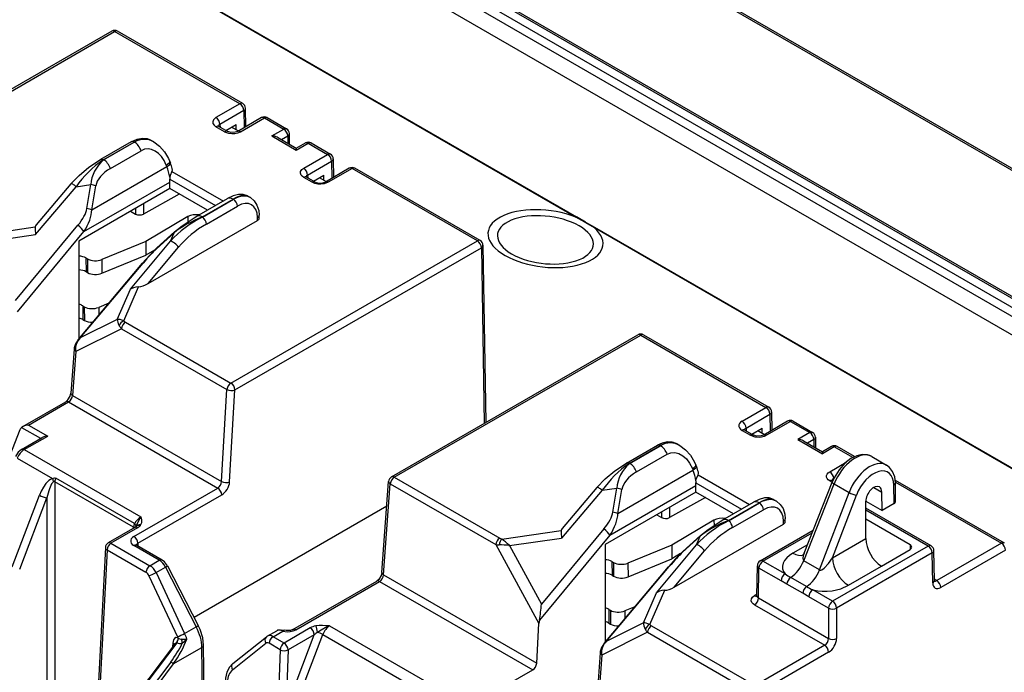
# Model space of a CAD drawing. Extents: x -2 to 569, y -3 to 409.
# Drawn here: x 286 to 330, y 255 to 284 of the extents above; entities that cross this region are included whole.
import ezdxf

# ---------------------------------------------------------------- set-up
doc = ezdxf.new("R2010")
doc.units = 0
doc.layers.get('0').update_dxf_attribs({"linetype": 'CONTINUOUS'})

# ---------------------------------------------------------------- blocks, each defined once
blk = doc.blocks.new('BLOCK339')
at = {"color": 7}
for p, q in [((180.007184, 262.198435), (326.874267, 177.404685)), ((180.2541, 262.221433), (327.121183, 177.427683)), ((183.165367, 248.214961), (299.106168, 181.276507)), ((183.847763, 248.608942), (299.788565, 181.670489)), ((184.097761, 248.633708), (300.03854, 181.695268)), ((182.811827, 247.606159), (298.752629, 180.667705)), ((298.752629, 179.016868), (182.787089, 245.969603)), ((167.733529, 242.797233), (229.687509, 207.028086)), ((167.782858, 242.82172), (229.736838, 207.052573)), ((188.512101, 223.523807), (166.651399, 210.902524)), ((166.901397, 210.877759), (188.762099, 223.499041)), ((199.875963, 217.082449), (188.762099, 223.499041)), ((200.125962, 217.107214), (189.012097, 223.523807)), ((199.875963, 217.082449), (197.754401, 215.857751)), ((200.400655, 215.0445), (200.375906, 216.681753)), ((200.229476, 216.473631), (198.107914, 215.248933)), ((201.799536, 215.85227), (199.678296, 214.627385)), ((199.928323, 214.602636), (202.049562, 215.827521)), ((200.229476, 216.473631), (200.252373, 214.958876)), ((202.049562, 215.827521), (203.765051, 214.837083)), ((202.299538, 215.852299), (204.015049, 214.861849)), ((198.514109, 214.602605), (197.754347, 215.041254)), ((198.764085, 214.627384), (198.004322, 215.066033)), ((198.107914, 215.248933), (198.111615, 215.004086)), ((198.614147, 214.713947), (199.534685, 215.245339)), ((199.14252, 215.018957), (199.749515, 214.668508)), ((199.541589, 214.788553), (199.534685, 215.245339)), ((202.704269, 214.224734), (203.765051, 214.837083)), ((202.704269, 214.224734), (204.87803, 212.969713)), ((203.204277, 214.105156), (204.87801, 213.138826)), ((203.554761, 213.902803), (204.118564, 214.228265)), ((204.118564, 214.228265), (204.12849, 213.571559)), ((204.279383, 213.484441), (204.264994, 214.436388)), ((190.242171, 213.714397), (187.494361, 212.12795)), ((187.744388, 212.103199), (190.492146, 213.689618)), ((187.787084, 212.109362), (190.508157, 213.680374)), ((190.492146, 213.689618), (190.508157, 213.680374)), ((191.987602, 213.840827), (192.248182, 213.690382)), ((204.87801, 213.138826), (205.688646, 213.606917)), ((204.87801, 213.138826), (204.87803, 212.969713)), ((204.87803, 212.969713), (205.93865, 213.582155)), ((205.93865, 213.582155), (207.654138, 212.591718)), ((206.188648, 213.606921), (207.904136, 212.616483)), ((188.398983, 211.348779), (191.120056, 212.919791)), ((205.532575, 211.367019), (207.654138, 212.591718)), ((186.737001, 207.674307), (193.397258, 211.519608)), ((187.744388, 212.103199), (187.787084, 212.109362)), ((193.397258, 211.519608), (193.34609, 211.648778)), ((193.663906, 211.961144), (193.715072, 211.831979)), ((205.886088, 210.758202), (208.007651, 211.9829)), ((208.007651, 211.9829), (208.030548, 210.468145)), ((208.154081, 212.191022), (208.178829, 210.553769)), ((193.849518, 211.081625), (198.409859, 208.44871)), ((206.292284, 210.111874), (205.532521, 210.550523)), ((206.542259, 210.136652), (205.782497, 210.575301)), ((205.886088, 210.758202), (205.889789, 210.513355)), ((206.392322, 210.223216), (207.312859, 210.754608)), ((206.920694, 210.528226), (207.52769, 210.177777)), ((207.319764, 210.297822), (207.312859, 210.754608)), ((209.57771, 211.361539), (207.456471, 210.136654)), ((209.827737, 211.33679), (207.706498, 210.111905)), ((220.941601, 204.920197), (209.827737, 211.33679)), ((221.1916, 204.944962), (210.077712, 211.361568)), ((181.747409, 205.478185), (185.347425, 209.725018)), ((184.878789, 209.966193), (181.801061, 206.335487)), ((185.347425, 209.725018), (186.651157, 209.913195)), ((186.032691, 205.73175), (193.65887, 210.134727)), ((186.299567, 207.782668), (186.651157, 209.913195)), ((186.737001, 207.674307), (187.08859, 209.804834)), ((193.648486, 210.384772), (197.705852, 208.042251)), ((193.65887, 209.551561), (193.65887, 210.134727)), ((193.65887, 209.551561), (185.599415, 204.898433)), ((194.498376, 209.066869), (191.316645, 207.292922)), ((196.989463, 207.628643), (193.65887, 209.551561)), ((200.542828, 208.901466), (200.803235, 208.75112)), ((191.309796, 208.195322), (191.316645, 207.292922)), ((196.061553, 207.092918), (198.782626, 208.663931)), ((196.550905, 207.018754), (199.298663, 208.605173)), ((196.561579, 207.043404), (199.282652, 208.614417)), ((196.904445, 206.409963), (199.652203, 207.996382)), ((199.282652, 208.614417), (199.298663, 208.605173)), ((190.184324, 207.54553), (190.61575, 207.296446)), ((190.611985, 207.792441), (190.61575, 207.296446)), ((195.264761, 207.065939), (191.517237, 204.864542)), ((195.264761, 207.065939), (195.268254, 206.605752)), ((196.550905, 207.018754), (196.561579, 207.043404)), ((201.585574, 206.933281), (201.581645, 207.192785)), ((230.490906, 206.560593), (229.687515, 207.028091)), ((230.525101, 206.578415), (229.736832, 207.052567)), ((179.959784, 199.617167), (185.500077, 206.297133)), ((191.72595, 201.118728), (201.439149, 206.726646)), ((201.439149, 206.726646), (201.435243, 206.984679)), ((230.490906, 206.560593), (231.297028, 206.098831)), ((230.525101, 206.578415), (231.346359, 206.123322)), ((176.444575, 205.39019), (181.701762, 206.148999)), ((177.111211, 204.809007), (181.747409, 205.478185)), ((180.134233, 198.619942), (186.032691, 205.73175)), ((192.47717, 204.216028), (194.053162, 205.639646)), ((192.504699, 204.290174), (194.080691, 205.713792)), ((193.727229, 204.886936), (194.053162, 205.639646)), ((231.297026, 206.09883), (293.251006, 170.329684)), ((231.346355, 206.123318), (293.300335, 170.354171)), ((185.599415, 204.898433), (185.599415, 196.231449)), ((191.517237, 204.864542), (187.629875, 203.259738)), ((190.160381, 200.620954), (193.727229, 204.886936)), ((191.517237, 204.864542), (191.526493, 203.645187)), ((199.080899, 192.298915), (220.941601, 204.920197)), ((221.441544, 204.519501), (221.67939, 188.784155)), ((187.639131, 202.040384), (191.526493, 203.645187)), ((192.307444, 204.103939), (191.526493, 203.645187)), ((191.72595, 201.118728), (194.4297, 204.352436)), ((199.434439, 191.690112), (221.295141, 204.311395)), ((221.295141, 204.311395), (221.531135, 188.698561)), ((185.514136, 196.13005), (191.229494, 202.926036)), ((185.704497, 196.300455), (191.296955, 202.950304)), ((186.214085, 203.39657), (186.22334, 202.177215)), ((186.214085, 203.39657), (186.349214, 203.318552)), ((186.349214, 203.318552), (186.35847, 202.099198)), ((187.629875, 203.259738), (187.639131, 202.040384)), ((186.22334, 202.177215), (186.35847, 202.099198)), ((189.001331, 197.944243), (190.160381, 200.620954)), ((189.57615, 197.808671), (190.890447, 200.84391)), ((188.251667, 199.385173), (187.351421, 199.013528)), ((185.93563, 199.150359), (185.944886, 197.931005)), ((185.93563, 199.150359), (186.07076, 199.072342)), ((186.07076, 199.072342), (186.080016, 197.852988)), ((187.351421, 199.013528), (187.356678, 198.320965)), ((189.001331, 197.944243), (185.704497, 196.300455)), ((185.944886, 197.931005), (186.080016, 197.852988)), ((189.723911, 197.701174), (199.080899, 192.298915)), ((189.371447, 197.121462), (185.315244, 195.099055)), ((189.371447, 197.121462), (198.728436, 191.719202)), ((213.320446, 183.958137), (235.181148, 196.57942)), ((213.570444, 183.933372), (235.431147, 196.554654)), ((235.431147, 196.554654), (246.545011, 190.138062)), ((235.681145, 196.57942), (246.794986, 190.16284)), ((185.169039, 195.306987), (184.883219, 191.39999)), ((185.315244, 195.099055), (185.029423, 191.192043)), ((198.254497, 183.556543), (198.728436, 191.719202)), ((198.9605, 183.527454), (199.434439, 191.690112)), ((180.624439, 188.448275), (184.421275, 190.640379)), ((181.124426, 188.567841), (184.671273, 190.615614)), ((184.671273, 190.615614), (197.90772, 182.973548)), ((185.029423, 191.192043), (198.254497, 183.556543)), ((244.423448, 188.913363), (246.545011, 190.138062)), ((247.044954, 189.737366), (247.069702, 188.100113)), ((244.776961, 188.304546), (246.898524, 189.529244)), ((248.468583, 188.907883), (246.347344, 187.682998)), ((248.71861, 188.883134), (246.59737, 187.658249)), ((246.898524, 189.529244), (246.92142, 188.014489)), ((248.71861, 188.883134), (250.434098, 187.892696)), ((248.968585, 188.907912), (250.684073, 187.917475)), ((180.364419, 188.132598), (176.853315, 179.248185)), ((180.512054, 188.363717), (182.193487, 187.392941)), ((181.124426, 188.567841), (182.822897, 187.587228)), ((244.423394, 188.096867), (245.183157, 187.658218)), ((244.673393, 188.121632), (245.433132, 187.682996)), ((244.776961, 188.304546), (244.780662, 188.059699)), ((245.283195, 187.76956), (246.203732, 188.300952)), ((245.811567, 188.07457), (246.418563, 187.724121)), ((246.210637, 187.844166), (246.203732, 188.300952)), ((250.434098, 187.892696), (249.373317, 187.280347)), ((180.490854, 186.409925), (182.32291, 187.467663)), ((180.740852, 186.385159), (182.822897, 187.587228)), ((249.373317, 187.280347), (251.547078, 186.025326)), ((249.873325, 187.160769), (251.547059, 186.194439)), ((250.787611, 187.283878), (250.223809, 186.958416)), ((250.787611, 187.283878), (250.797538, 186.627173)), ((250.934041, 187.492), (250.94843, 186.540054)), ((180.740852, 186.385159), (191.079325, 180.41624)), ((234.16341, 185.183564), (236.911218, 186.770009)), ((234.413435, 185.158812), (237.161193, 186.745231)), ((234.456132, 185.164974), (237.177205, 186.735987)), ((237.161193, 186.745231), (237.177205, 186.735987)), ((238.656651, 186.89644), (238.917111, 186.746061)), ((251.547058, 186.194439), (251.547078, 186.025326)), ((252.357671, 186.662517), (251.547059, 186.194439)), ((252.607697, 186.637768), (251.547078, 186.025326)), ((254.256774, 185.685673), (252.607697, 186.637768)), ((254.413917, 185.764049), (252.857673, 186.662547)), ((180.126937, 185.624248), (183.255861, 183.817763)), ((235.068031, 184.404392), (237.789103, 185.975404)), ((252.201623, 184.422632), (253.652603, 185.260228)), ((255.929551, 185.771761), (257.247871, 185.010629)), ((233.406048, 180.72992), (240.066305, 184.575221)), ((234.413435, 185.158812), (234.456132, 185.164974)), ((240.015137, 184.704391), (240.066305, 184.575221)), ((240.332954, 185.016756), (240.384119, 184.887592)), ((183.255861, 183.817763), (183.213248, 183.806833)), ((183.335344, 183.537629), (183.314037, 183.520906)), ((190.447561, 179.509084), (183.46218, 183.542096)), ((183.46218, 183.542096), (183.46218, 157.142684)), ((190.530098, 179.815364), (183.544717, 183.848375)), ((212.479624, 175.467198), (213.071776, 183.561591)), ((213.570444, 183.933372), (222.927433, 178.531112)), ((240.317534, 183.440385), (244.374899, 181.097864)), ((240.518566, 184.137238), (245.078907, 181.504323)), ((249.943942, 177.204088), (252.430527, 183.496083)), ((252.423402, 183.47806), (252.201569, 183.606136)), ((252.479422, 183.614819), (252.451567, 183.630901)), ((252.555136, 183.813814), (252.575012, 183.825288)), ((252.555136, 183.813814), (252.555591, 183.783721)), ((258.012679, 183.686302), (267.690949, 178.09855)), ((258.024966, 183.510106), (267.440951, 178.073785)), ((258.051322, 181.796458), (258.026294, 183.452306)), ((190.473617, 178.681466), (197.90772, 182.973548)), ((212.625828, 175.259251), (213.217981, 183.353659)), ((213.217981, 183.353659), (222.574969, 177.951399)), ((232.016473, 182.78063), (228.416457, 178.533798)), ((231.547836, 183.021806), (228.470108, 179.3911)), ((232.016473, 182.78063), (233.320205, 182.968808)), ((240.327917, 182.607174), (232.268462, 177.954046)), ((232.701738, 178.787363), (240.327917, 183.19034)), ((232.968615, 180.838281), (233.320205, 182.968808)), ((233.406048, 180.72992), (233.757638, 182.860447)), ((240.327917, 182.607174), (240.327917, 183.19034)), ((243.65851, 180.684255), (240.327917, 182.607174)), ((249.895637, 176.523569), (252.589346, 183.339663)), ((251.300567, 175.712432), (253.914056, 182.574842)), ((252.589346, 183.339663), (253.914056, 182.574842)), ((256.11238, 183.025782), (256.819433, 182.617565)), ((256.844224, 180.977447), (256.819433, 182.617565)), ((257.904897, 181.589827), (257.879891, 183.244195)), ((179.679474, 175.990614), (182.095374, 182.334202)), ((180.339201, 175.762712), (182.7551, 182.106301)), ((182.7551, 182.106301), (182.7551, 158.279502)), ((190.827157, 178.072664), (198.26126, 182.364746)), ((241.167424, 182.122482), (237.985693, 180.348535)), ((242.730601, 180.148531), (245.451674, 181.719543)), ((247.211819, 181.957111), (247.472282, 181.806733)), ((252.454119, 176.7812), (254.573782, 182.34694)), ((255.405273, 178.485049), (255.405273, 181.8011)), ((255.405318, 181.808199), (256.844224, 180.977447)), ((212.910787, 181.361146), (195.814321, 171.490497)), ((237.281032, 180.848053), (237.284797, 180.352059)), ((237.978843, 181.250935), (237.985693, 180.348535)), ((243.219953, 180.074366), (245.967711, 181.660785)), ((243.230627, 180.099017), (245.9517, 181.670029)), ((243.573493, 179.465575), (246.321251, 181.051994)), ((245.9517, 181.670029), (245.967711, 181.660785)), ((261.196449, 177.849342), (255.405268, 181.192882)), ((260.946451, 177.824577), (255.405269, 181.02378)), ((257.904897, 181.589827), (256.844224, 180.977447)), ((236.853371, 180.601143), (237.284797, 180.352059)), ((241.933808, 180.121551), (238.186285, 177.920154)), ((241.933808, 180.121551), (241.937301, 179.661364)), ((243.219953, 180.074366), (243.230627, 180.099017)), ((248.108196, 179.782258), (248.10429, 180.040291)), ((248.254622, 179.988893), (248.250693, 180.248398)), ((259.332995, 177.936062), (255.405269, 180.203736)), ((190.553333, 179.472258), (188.189425, 178.107455)), ((190.803309, 179.44748), (188.439425, 178.082691)), ((190.446068, 179.410328), (190.447561, 179.509084)), ((190.447561, 179.509084), (190.44951, 179.507957)), ((190.530098, 179.815364), (190.533985, 179.813064)), ((190.613867, 179.518065), (190.632334, 179.541282)), ((190.632334, 179.541282), (190.642465, 179.554878)), ((190.642465, 179.554878), (190.648475, 179.566348)), ((223.113622, 178.445803), (228.37081, 179.204612)), ((232.169124, 179.352746), (226.628831, 172.67278)), ((238.394998, 174.174341), (248.108196, 179.782258)), ((246.030846, 176.511481), (250.746091, 179.233828)), ((223.780259, 177.86462), (228.416457, 178.533798)), ((232.701738, 178.787363), (226.445116, 171.243714)), ((239.146218, 177.27164), (240.72221, 178.695258)), ((239.173747, 177.345787), (240.749739, 178.769405)), ((240.396277, 177.942548), (240.72221, 178.695258)), ((246.280845, 176.486715), (250.659506, 179.014737)), ((252.454119, 176.7812), (255.405273, 178.485049)), ((187.940095, 177.700303), (187.01096, 159.767688)), ((188.086357, 177.491964), (187.179564, 159.990555)), ((188.086357, 177.491964), (191.544598, 175.495348)), ((188.439425, 178.082691), (191.897667, 176.086074)), ((192.726238, 176.56445), (190.473617, 177.865001)), ((192.976236, 176.589215), (190.723615, 177.889766)), ((190.827157, 178.072664), (190.830857, 177.827849)), ((222.574969, 177.951399), (226.409885, 170.961839)), ((223.780259, 177.86462), (226.628831, 172.67278)), ((232.268462, 177.954046), (232.268462, 169.287062)), ((238.186285, 177.920154), (234.298923, 176.315351)), ((236.829428, 173.676566), (240.396277, 177.942548)), ((238.186285, 177.920154), (238.195541, 176.7008)), ((238.394998, 174.174341), (241.098747, 177.408049)), ((250.232358, 177.93389), (248.943106, 177.189541)), ((260.946451, 177.824577), (252.455026, 172.92205)), ((256.784004, 176.056169), (259.332995, 177.52783)), ((259.332995, 177.936062), (259.339112, 177.531393)), ((261.486612, 174.763147), (261.446394, 177.423881)), ((267.440951, 178.073785), (261.699866, 174.759168)), ((267.794491, 177.464983), (262.053406, 174.150366)), ((191.897667, 176.086074), (192.726238, 176.56445)), ((232.883132, 176.452182), (232.892388, 175.232828)), ((232.883132, 176.452182), (233.018262, 176.374165)), ((234.308178, 175.095997), (238.195541, 176.7008)), ((238.976492, 177.159552), (238.195541, 176.7008)), ((248.237539, 175.357017), (246.280845, 176.486715)), ((251.300567, 175.712432), (249.895637, 176.523569)), ((261.299991, 177.215775), (252.808566, 172.313248)), ((261.340209, 174.555036), (261.299991, 177.215775)), ((192.434214, 175.474812), (193.270562, 175.957678)), ((193.270562, 175.957678), (196.003804, 170.664308)), ((193.443226, 176.082534), (196.176467, 170.789166)), ((232.183183, 169.185662), (237.898542, 175.981649)), ((232.373545, 169.356068), (237.966003, 176.005917)), ((233.018262, 176.374165), (233.027518, 175.154811)), ((234.298923, 176.315351), (234.308178, 175.095997)), ((245.740639, 173.422348), (245.780902, 176.086038)), ((245.887087, 173.217174), (245.927305, 175.877913)), ((247.884, 174.748215), (245.927305, 175.877913)), ((253.868278, 174.345991), (256.807199, 176.042778)), ((191.809538, 175.187792), (194.344343, 169.779855)), ((192.434214, 175.474812), (194.969019, 170.066875)), ((204.583599, 170.41552), (212.017679, 174.707588)), ((212.625828, 175.259251), (226.204226, 167.41976)), ((232.892388, 175.232828), (233.027518, 175.154811)), ((248.409913, 174.447403), (247.884, 174.748215)), ((250.149871, 174.23382), (248.744941, 175.044957)), ((261.699866, 174.759168), (261.484795, 174.883339)), ((204.833575, 170.390741), (212.267677, 174.682822)), ((212.267677, 174.682822), (225.854606, 166.838406)), ((236.245198, 170.864284), (237.559495, 173.899522)), ((249.814843, 173.636266), (248.409913, 174.447403)), ((252.455026, 172.92205), (250.69426, 173.938629)), ((235.670378, 170.999856), (236.829428, 173.676566)), ((245.7425, 173.545477), (245.533547, 173.424838)), ((245.887087, 173.217174), (252.101486, 169.629289)), ((250.34072, 173.329827), (249.814843, 173.636266)), ((252.101486, 172.313248), (250.34072, 173.329827)), ((232.604678, 172.205972), (232.613934, 170.986618)), ((232.604678, 172.205972), (232.739807, 172.127955)), ((232.739807, 172.127955), (232.749063, 170.908601)), ((234.920714, 172.440786), (234.020468, 172.069141)), ((245.533547, 172.608372), (251.754063, 169.016956)), ((252.101486, 172.313248), (252.101486, 169.629289)), ((252.808566, 172.313248), (252.808566, 169.629289)), ((234.020468, 172.069141), (234.025725, 171.376577)), ((194.969019, 170.066875), (196.003804, 170.664308)), ((206.120205, 170.557986), (203.796401, 169.216337)), ((207.838226, 170.740483), (218.176762, 164.771527)), ((226.204226, 167.41976), (226.409885, 170.961839)), ((235.670378, 170.999856), (232.373545, 169.356068)), ((232.613934, 170.986618), (232.749063, 170.908601)), ((236.392958, 170.756787), (245.580249, 165.452502)), ((194.388817, 169.681632), (194.344343, 169.779855)), ((194.388817, 169.681631), (194.424104, 169.651307)), ((199.256436, 167.415414), (202.223772, 169.773337)), ((202.307707, 169.830464), (203.142558, 170.312466)), ((202.813097, 169.784048), (203.677504, 170.283113)), ((203.796401, 169.216337), (202.813097, 169.784048)), ((203.956575, 163.339684), (206.473745, 169.949184)), ((204.142247, 161.867025), (207.230482, 169.97601)), ((206.473745, 169.949184), (204.149941, 168.607535)), ((207.230482, 169.97601), (217.565933, 164.008834)), ((236.040495, 170.177075), (231.984291, 168.154668)), ((236.040495, 170.177075), (245.227785, 164.87279)), ((194.073333, 169.103019), (182.407185, 153.682238)), ((194.283316, 169.243384), (182.489661, 153.654058)), ((193.91458, 169.219989), (193.897825, 168.871026)), ((193.960522, 167.359465), (196.505269, 168.828676)), ((194.073333, 169.103019), (194.078687, 169.110994)), ((194.265182, 169.247205), (194.283316, 169.243384)), ((196.557321, 164.247154), (196.505269, 168.828676)), ((196.700474, 164.742557), (196.651687, 169.036694)), ((199.214428, 166.841476), (202.181754, 169.19939)), ((203.443332, 168.62561), (202.460028, 169.193321)), ((203.443332, 168.62561), (203.249967, 163.357759)), ((204.149941, 168.607535), (203.956575, 163.339684)), ((251.754063, 169.016956), (245.580249, 165.452502)), ((231.838087, 168.3626), (231.552267, 164.455602)), ((231.984291, 168.154668), (231.698471, 164.247656)), ((252.107603, 168.408153), (245.933789, 164.8437)), ((193.742078, 167.532886), (183.074232, 153.316556)), ((193.960522, 167.359465), (183.292676, 153.143135)), ((222.307759, 164.790633), (225.854606, 166.838406))]:
    blk.add_line(p, q, dxfattribs=at)
for points in [[(197.754395, 215.857758), (197.618286, 215.759872), (197.522003, 215.647324), (197.463608, 215.487259), (197.485306, 215.324142), (197.5849, 215.171631), (197.754349, 215.04126)], [(190.242172, 213.714401), (190.76709, 213.944305), (191.224106, 214.022141), (191.670303, 213.972733), (191.98761, 213.84082)], [(198.514114, 214.6026), (198.878586, 214.468445), (199.155853, 214.434738), (199.438354, 214.447281), (199.70253, 214.504791), (199.928329, 214.602631)], [(199.678299, 214.62738), (199.456955, 214.548676), (199.083176, 214.533081), (198.800858, 214.608185), (198.764084, 214.62738)], [(192.248184, 213.690384), (192.743668, 213.326172), (193.186279, 212.831589), (193.546494, 212.229263), (193.66391, 211.961151)], [(184.878784, 209.966187), (185.607452, 210.727509), (186.483582, 211.459793), (187.494354, 212.127945)], [(193.849518, 211.081619), (193.696762, 210.727936), (193.656464, 210.561127)], [(205.532516, 210.550522), (205.396408, 210.648407), (205.300156, 210.760956), (205.241776, 210.921036), (205.263504, 211.084137), (205.363113, 211.236649), (205.532578, 211.36702)], [(207.706497, 210.111908), (207.342041, 209.977737), (207.064774, 209.944016), (206.782272, 209.956543), (206.518097, 210.014038), (206.292282, 210.111877)], [(206.542252, 210.136658), (206.763641, 210.057938), (207.137436, 210.042358), (207.419724, 210.117462), (207.456467, 210.136658)], [(200.542831, 208.901459), (200.159119, 209.038834), (199.741394, 209.041122), (199.265228, 208.904861), (198.783157, 208.66423)], [(200.803238, 208.751114), (201.143448, 208.472946), (201.389374, 208.096725), (201.54277, 207.605927), (201.58165, 207.19278)], [(194.080688, 205.713791), (194.747482, 206.247498), (195.824295, 206.953476), (196.062088, 207.093231)], [(181.701767, 206.149002), (181.698395, 205.958206), (181.747406, 205.47818)], [(192.5047, 204.290176), (191.840897, 203.62326), (191.229492, 202.926041)], [(190.890442, 200.843903), (190.650513, 200.818802), (190.421585, 200.760422), (190.160385, 200.620956)], [(185.51413, 196.130051), (185.280258, 195.763474), (185.197388, 195.510376)], [(184.42128, 190.640381), (184.612411, 190.805649), (184.816345, 191.137772), (184.883224, 191.399994)], [(244.423447, 188.913361), (244.284851, 188.813232), (244.187927, 188.697922), (244.137329, 188.572464), (244.136185, 188.443634), (244.18454, 188.317886), (244.279999, 188.201447), (244.423401, 188.096863)], [(181.12442, 188.567841), (180.864609, 188.539276), (180.624435, 188.448273)], [(182.822891, 187.587234), (182.56311, 187.558701), (182.322906, 187.467667)], [(238.656647, 186.896439), (238.230179, 187.053452), (237.819351, 187.073349), (237.338547, 186.968262), (236.911224, 186.770004)], [(245.183151, 187.658218), (245.55632, 187.522263), (245.996765, 187.492401), (246.41626, 187.575455), (246.597366, 187.658249)], [(246.347351, 187.682999), (246.11557, 187.602188), (245.707886, 187.594666), (245.456711, 187.670258), (245.433136, 187.682999)], [(180.49086, 186.409927), (180.201553, 186.166702), (179.968124, 185.78067)], [(237.789108, 185.975403), (238.118103, 186.102966), (238.467468, 186.122803), (238.827209, 186.034149), (239.169662, 185.845337), (239.491089, 185.558868), (239.766037, 185.197144), (240.015137, 184.704391)], [(238.917114, 186.746063), (239.412827, 186.381699), (239.855423, 185.887085), (240.21553, 185.284897), (240.332947, 185.016754)], [(255.92955, 185.771759), (255.544632, 185.920288), (255.091049, 185.948578), (254.604599, 185.841156), (254.084274, 185.584991), (253.555161, 185.171692), (253.046432, 184.59877), (252.602432, 183.879562), (252.430527, 183.496078)], [(231.547836, 183.021805), (232.276489, 183.783127), (233.152618, 184.515396), (234.163406, 185.183563)], [(252.201569, 183.60614), (252.062988, 183.706268), (251.96608, 183.821579), (251.915497, 183.947052), (251.914368, 184.075867), (251.962753, 184.20163), (252.058212, 184.318069), (252.20163, 184.422638)], [(258.026306, 183.452301), (257.964478, 183.976486), (257.785065, 184.452408), (257.516541, 184.80722), (257.247864, 185.010635)], [(183.058868, 183.736557), (182.915848, 183.633286), (182.660141, 183.365417), (182.444977, 183.055511), (182.254913, 182.705261), (182.095367, 182.334198)], [(183.255859, 183.817764), (183.43071, 183.877304), (183.544724, 183.848373)], [(240.3255, 183.616745), (240.35965, 183.763611), (240.51857, 184.137238)], [(247.211823, 181.957108), (246.828125, 182.094467), (246.410431, 182.096741), (245.93428, 181.96048), (245.451675, 181.719543)], [(247.47229, 181.806732), (247.8125, 181.528564), (248.058426, 181.152344), (248.211823, 180.661545), (248.250687, 180.248398)], [(191.07933, 180.416245), (190.806564, 179.954269), (190.648468, 179.566345)], [(191.07933, 180.416245), (191.1436, 180.161072), (191.155884, 180.038834), (191.141144, 179.879852), (191.069946, 179.703781)], [(240.749741, 178.769409), (241.416534, 179.303116), (242.493347, 180.009094), (242.731125, 180.148834)], [(190.533981, 179.813065), (190.620178, 179.708923), (190.631897, 179.540695)], [(228.370804, 179.204605), (228.367447, 179.013809), (228.416458, 178.533798)], [(190.473618, 178.681473), (190.335037, 178.581345), (190.238129, 178.466034), (190.187546, 178.340576), (190.186417, 178.211761), (190.234772, 178.085999), (190.330231, 177.969574), (190.473618, 177.865005)], [(223.73587, 177.909851), (223.732742, 177.905594), (223.730316, 177.902878), (223.729462, 177.900085), (223.729965, 177.897568), (223.732452, 177.893982), (223.740311, 177.889069), (223.759644, 177.875488), (223.780258, 177.864624)], [(239.173752, 177.345779), (238.509949, 176.678864), (237.898544, 175.981644)], [(193.443222, 176.082535), (193.187881, 176.428192), (192.976242, 176.589218)], [(251.300568, 175.712433), (251.332169, 175.698837), (251.410141, 175.69838), (251.503708, 175.731384), (251.716827, 175.87735), (252.099472, 176.281189), (252.454117, 176.781204)], [(212.47963, 175.467194), (212.41275, 175.204987), (212.208817, 174.872849), (212.017685, 174.707581)], [(237.559494, 173.899521), (237.31955, 173.874405), (237.090637, 173.81604), (236.829422, 173.676559)], [(250.69426, 173.938629), (251.146164, 173.847809), (251.540131, 173.813156), (251.979065, 173.816422), (252.405151, 173.859238), (253.189468, 174.044525), (253.868271, 174.345993)], [(245.533554, 172.608368), (245.397461, 172.706238), (245.301208, 172.818756), (245.242798, 172.978836), (245.264511, 173.141953), (245.36409, 173.294464), (245.533554, 173.424835)], [(196.651688, 169.036697), (196.575897, 169.690399), (196.344131, 170.428314), (196.176468, 170.789169)], [(203.677505, 170.283112), (203.466492, 170.348236), (203.272247, 170.356064), (203.196472, 170.337463)], [(203.250351, 170.362442), (203.533844, 170.404022), (203.816818, 170.355057)], [(203.677505, 170.283112), (204.061081, 170.222885), (204.343597, 170.235413), (204.607758, 170.292908), (204.833572, 170.390747)], [(204.583603, 170.415512), (204.364746, 170.337326), (203.975403, 170.3228), (203.816818, 170.355057)], [(207.838226, 170.740479), (207.193634, 170.784592), (206.921402, 170.777069), (206.604202, 170.735062)], [(207.838226, 170.740479), (207.580582, 170.648071), (207.081924, 170.372772), (206.764252, 170.165085)], [(194.388809, 169.681625), (194.182617, 169.698898), (194.058624, 169.623108), (193.974487, 169.495804), (193.914581, 169.219986)], [(194.697159, 169.549637), (194.628296, 169.545959), (194.49791, 169.594742), (194.424103, 169.651306)], [(194.697159, 169.549637), (194.814758, 169.566605), (195.172562, 169.570297)], [(194.766907, 169.195877), (195.138062, 169.534958), (195.172562, 169.570297)], [(232.183182, 169.185669), (231.949295, 168.819077), (231.86644, 168.565979)], [(199.256439, 167.415421), (198.940369, 167.071991), (198.726654, 166.640533), (198.611038, 166.106598), (198.600006, 165.963593)]]:
    blk.add_lwpolyline(points, dxfattribs=at)
for centre, radius, start, end in [((188.762099, 223.090793), 0.5, 60.000242, 119.999758), ((199.875963, 216.6742), 0.5, 0.865512, 60.000242), ((202.049562, 215.419272), 0.5, 60.003275, 120.003535), ((198.119256, 215.282556), 0.244982, 224.202852, 242.039985), ((203.765051, 214.428835), 0.5, 0.865512, 60.000242), ((205.93865, 213.173907), 0.5, 60.000241, 120.000476), ((207.654138, 212.183469), 0.5, 0.865513, 60.000242), ((193.265767, 204.143637), 9.687813, 124.748217, 144.82124), ((189.426651, 209.928539), 4.277195, 8.505841, 21.836553), ((189.959306, 210.338405), 4.041799, 14.141305, 21.686475), ((209.827737, 210.928541), 0.5, 60.003274, 120.003535), ((194.395502, 210.438792), 0.749036, 170.600667, 184.136102), ((193.543416, 211.242169), 0.345515, 332.32394, 14.020687), ((205.897221, 210.791333), 0.244456, 224.15341, 242.029221), ((190.572227, 210.131472), 3.086658, 0.060419, 4.707132), ((182.092539, 206.05747), 0.402032, 136.354, 166.817515), ((220.941601, 204.511949), 0.5, 0.865498, 60.000242), ((189.821907, 197.169192), 0.685702, 111.022155, 161.733427), ((190.117179, 198.398731), 0.800666, 227.482132, 240.586539), ((190.240679, 197.993369), 1.231038, 209.675433, 225.088042), ((235.431147, 196.146406), 0.5, 60.000242, 119.999758), ((186.225251, 195.52657), 0.932725, 123.936947, 139.680793), ((186.767324, 195.187601), 1.602753, 168.382127, 175.728125), ((186.831141, 195.358702), 1.537993, 180.393489, 189.719458), ((246.545011, 189.729813), 0.5, 0.865512, 60.003275), ((248.71861, 188.474885), 0.5, 60.003274, 120.003535), ((181.00167, 187.889741), 0.681715, 135.929898, 159.138116), ((180.890407, 187.976871), 0.541184, 119.431804, 134.364152), ((244.788215, 188.337967), 0.244794, 224.244456, 242.042235), ((250.434098, 187.484448), 0.5, 0.865512, 60.003275), ((252.607697, 186.22952), 0.5, 60.003274, 120.003535), ((239.947155, 177.187181), 9.70502, 124.76747, 144.804975), ((236.095698, 182.984152), 4.277195, 8.505841, 21.836553), ((236.628353, 183.394018), 4.041799, 14.141308, 21.686473), ((240.212443, 184.297786), 0.345535, 332.324826, 14.019136), ((183.422167, 183.145198), 0.693951, 107.526149, 121.563149), ((183.668174, 183.126268), 0.530366, 131.904393, 144.397368), ((184.065617, 183.895754), 0.813446, 185.501395, 206.123262), ((183.401904, 183.446078), 0.113163, 57.880911, 126.018303), ((213.570444, 183.525124), 0.5, 119.999758, 175.817364), ((241.064549, 183.494405), 0.749036, 170.600667, 184.136102), ((237.241274, 183.187085), 3.086658, 0.060419, 4.707132), ((252.566302, 183.846986), 0.244508, 224.154679, 242.032866), ((191.151016, 179.475482), 0.702832, 151.316583, 177.349464), ((189.914869, 178.584739), 1.066811, 54.89714, 59.924597), ((190.440783, 179.685501), 0.240968, 297.825389, 315.95046), ((190.46933, 180.056596), 0.694333, 298.735984, 321.735657), ((190.550311, 180.021494), 0.609084, 319.610214, 328.557601), ((228.761587, 179.113082), 0.402032, 136.354, 166.817515), ((223.48765, 179.508781), 1.126834, 240.186711, 250.614663), ((188.439425, 177.674443), 0.5, 120.000069, 177.035318), ((190.838437, 178.106101), 0.244793, 224.244423, 242.042254), ((222.840761, 179.667007), 1.736206, 261.193417, 270.800348), ((222.817699, 171.022338), 6.909227, 81.992284, 89.60759), ((260.946451, 177.416329), 0.5, 0.865498, 60.000242), ((246.280845, 176.078467), 0.5, 119.999758, 179.132398), ((249.353831, 177.4184), 0.627361, 319.972014, 340.040364), ((253.867474, 183.945986), 10.269743, 236.75579, 240.079615), ((261.726858, 174.758123), 0.240175, 178.802118, 196.764137), ((255.887701, 184.164108), 11.468778, 239.980203, 243.07434), ((245.60563, 173.420411), 0.134879, 330.569246, 0.822335), ((211.183871, 173.91413), 15.494038, 350.074852, 355.40487), ((228.614558, 170.828932), 2.208707, 169.176086, 176.550155), ((203.483637, 169.716787), 0.686458, 109.865201, 119.795009), ((203.309339, 170.02333), 0.333791, 109.7635, 119.977549), ((203.363335, 170.048194), 0.333943, 109.774447, 119.978519), ((206.909013, 169.144484), 1.619136, 100.848085, 119.163819), ((236.490955, 170.224805), 0.685702, 111.022155, 161.733427), ((236.909726, 171.048982), 1.231038, 209.675433, 225.088042), ((236.786227, 171.454344), 0.800666, 227.482132, 240.586539), ((193.658468, 169.656716), 0.731563, 325.981999, 1.953867), ((193.603657, 169.708647), 0.823209, 325.606252, 356.002149), ((193.265945, 169.08179), 1.505561, 4.346906, 18.101951), ((190.577809, 167.976679), 4.863281, 19.128343, 25.454241), ((202.651331, 169.235377), 0.687173, 120.003585, 128.476917), ((207.402254, 169.003547), 1.32526, 118.778729, 134.476398), ((185.516798, 173.754653), 10.312934, 322.895408, 333.764345), ((194.58884, 169.864728), 0.692134, 243.816047, 284.908092), ((232.894298, 168.582183), 0.932725, 123.936947, 139.680793), ((233.436372, 168.243213), 1.602753, 168.382127, 175.728125), ((233.500189, 168.414315), 1.537993, 180.393489, 189.719458)]:
    blk.add_arc(centre, radius, start, end, dxfattribs=at)
for centre, major_axis, ratio, start_param, end_param in [((188.7621, 223.09079), (0.25, -0.433013), 0.57735, 2.35619449, 3.141585346), ((188.7621, 223.09079), (-0.25, -0.433013), 0.57735, 3.141599961, 3.926990817), ((199.875961, 216.674194), (0.25, 0.433013), 0.57735, 0.000007307, 0.785398163), ((199.875961, 216.674194), (0.249971, -0.433029), 0.577306, 0.794162552, 2.356232565), ((199.875961, 216.674194), (0.499943, 0.007557), 0.577306, 5.489022921, 6.283170633), ((197.754395, 215.449509), (0.249971, -0.433029), 0.577306, 0.794162548, 2.356232571), ((202.049561, 215.419266), (-0.250029, 0.432996), 0.577394, 5.497749063, 6.283177937), ((202.049561, 215.419266), (0.25, 0.433013), 0.57735, 0.000098999, 0.785398163), ((197.754349, 214.633011), (0.25, 0.433013), 0.57735, 0.000099003, 0.785398163), ((198.461533, 215.041245), (0.500097, -0.007555), 0.57713, 2.364876939, 2.997257114), ((203.765045, 214.428833), (0.25, 0.433013), 0.57735, 0.000007307, 0.785398163), ((190.476669, 211.249069), (-1.516285, -2.588651), 0.573123, 3.145194564, 3.930585418), ((198.514114, 214.194351), (0.25, 0.433013), 0.57735, 0.000098936, 0.785398169), ((199.928329, 214.194382), (-0.250029, 0.432996), 0.577394, 5.497749063, 6.283177937), ((202.704178, 213.816299), (0.707298, 0.000056), 0.577451, 0.785430044, 1.570625718), ((203.765045, 214.428833), (0.249971, -0.433029), 0.577306, 0.794162552, 2.356232565), ((203.765045, 214.428833), (0.499943, 0.007557), 0.577306, 5.489022921, 6.283170633), ((190.492142, 213.281372), (0.25, -0.433013), 0.57735, 2.35619449, 3.141493382), ((191.327194, 210.757858), (-0.132793, -3.167357), 0.716721, 2.783036146, 3.568481228), ((190.508163, 212.863876), (0.5, -0.866025), 0.57735, 1.310334865, 2.35619449), ((191.939087, 210.813965), (0.497452, -2.231762), 0.697519, 1.795156064, 3.357237186), ((205.938644, 213.173904), (-0.250029, 0.432996), 0.577394, 5.497749063, 6.283085445), ((205.938644, 213.173904), (0.25, 0.433013), 0.57735, 0.000007307, 0.785398163), ((207.654144, 212.183472), (0.25, 0.433013), 0.57735, 0.000007307, 0.785398163), ((207.654144, 212.183472), (0.249971, -0.433029), 0.577306, 0.794162552, 2.356232565), ((189.971191, 209.975113), (3.183847, 1.076018), 0.888775, 1.995827007, 2.798673612), ((187.744385, 211.694946), (0.25, -0.433013), 0.57735, 2.356194215, 3.141696758), ((187.787079, 211.292862), (0.5, -0.866025), 0.57735, 1.310335936, 2.356195316), ((192.734192, 211.592865), (-0.929713, -0.368284), 0.214623, 2.201214579, 3.141568373), ((192.785355, 211.463699), (-0.929713, -0.368284), 0.214623, 2.201214645, 3.141596723), ((207.654144, 212.183472), (-0.499943, -0.007557), 0.577306, 2.347430268, 3.141577979), ((209.827744, 210.928543), (-0.250029, 0.432996), 0.577394, 5.497749063, 6.283177937), ((209.827744, 210.928543), (0.25, 0.433013), 0.57735, 0.000098999, 0.785398163), ((190.582993, 210.030991), (3.493232, 0.622016), 0.563018, 2.142289288, 2.945142016), ((205.532516, 210.142273), (0.25, 0.433013), 0.57735, 0.000099073, 0.785398169), ((205.532578, 210.958771), (0.249971, -0.433029), 0.577306, 0.794162552, 2.356232565), ((206.239716, 210.550507), (0.500096, -0.007555), 0.577131, 2.36487575, 2.996924336), ((185.260193, 209.642883), (0.381403, -0.323313), 0.23821, 1.543934453, 3.14159838), ((186.476685, 209.748917), (0.986655, -0.162823), 0.192536, 0.93399192, 1.424889566), ((206.292282, 209.703629), (0.25, 0.433013), 0.57735, 0.000099003, 0.785398163), ((207.706497, 209.703659), (-0.250029, 0.432996), 0.577394, 5.497749057, 6.283177934), ((198.463776, 206.638062), (-2.149424, -2.210365), 0.335525, 3.226214316, 4.011725231), ((199.314133, 206.146744), (-1.483456, -2.607605), 0.581546, 3.137865789, 3.923289786), ((199.282654, 207.797913), (-0.5, 0.866025), 0.57735, 5.497787144, 6.282181863), ((199.29866, 208.19693), (-0.25, 0.433013), 0.57735, 3.935744446, 5.497787144), ((199.667679, 205.946213), (-1.233429, -2.174602), 0.582382, 2.360466995, 3.922536738), ((226.989273, 205.110947), (5.097712, -0.58111), 0.491148, 1.069923717, 6.90574674), ((181.715332, 205.72847), (4.484691, 2.716363), 0.380466, 5.451463562, 5.968233765), ((181.53183, 205.561066), (4.962029, 3.061119), 0.513919, 5.449817781, 5.966051871), ((186.125107, 207.618393), (0.986655, -0.162823), 0.192536, 0.93399192, 1.424889566), ((190.969315, 207.50058), (-0.50001, -0.000016), 0.57735, 0.785360086, 2.33870312), ((197.107635, 205.854874), (3.72998, 1.420647), 0.327049, 1.592661685, 2.395502996), ((195.971863, 206.657684), (0.999971, 0.007591), 0.582367, 1.260161335, 2.351792923), ((196.561584, 206.226913), (-0.5, 0.866025), 0.57735, 5.497786318, 6.282180623), ((201.081696, 207.185226), (0.499943, 0.007568), 0.577291, 5.489086103, 6.283170675), ((226.977005, 205.003235), (-4.248093, 0.484258), 0.491148, 3.987835229, 7.129427882), ((229.736832, 207.460815), (0.25, 0.433013), 0.57735, 3.787009625, 3.926990817), ((185.325607, 206.132858), (0.769712, -0.638391), 0.237925, 0.642981821, 1.541375726), ((196.539719, 204.546265), (3.726284, 2.590912), 0.469471, 1.252419447, 2.055494417), ((196.893661, 204.345306), (3.27256, 2.521538), 0.4143, 1.25865881, 2.061654794), ((196.550903, 206.610504), (-0.25, 0.433013), 0.57735, 3.935748259, 5.497787419), ((201.085434, 206.930786), (0.500154, -0.000033), 0.577247, 5.497960603, 6.291946617), ((226.977005, 205.003235), (4.248093, -0.484258), 0.491148, 3.987835229, 7.129427882), ((194.751022, 204.971725), (-0.670323, 0.742069), 0.261776, 0.000051912, 0.271269409), ((231.346359, 206.53157), (0.25, 0.433013), 0.57735, 3.787009625, 3.926990817), ((194.076157, 204.552979), (-0.383586, 0.320721), 0.242934, 3.785553072, 6.013324562), ((220.941605, 204.511948), (-0.25, -0.433013), 0.57735, 3.141599961, 3.926990817), ((220.941605, 204.511948), (-0.25, 0.433013), 0.57735, 3.935717463, 5.497787144), ((220.941605, 204.511948), (-0.499943, -0.007557), 0.577306, 2.347506585, 3.141578043), ((185.507004, 202.981216), (0.999971, 0.007591), 0.582367, 0.780996596, 1.473514571), ((190.334763, 200.752045), (-2.771859, -3.819589), 0.125091, 3.675785073, 4.192555278), ((193.175034, 203.548111), (-0.670323, 0.742069), 0.261776, 0.000051912, 0.271269409), ((187.05629, 203.733917), (0.999971, 0.007591), 0.582367, 3.92258925, 5.318852652), ((191.994812, 202.282394), (-0.765331, 0.643636), 0.233158, 6.014006085, 6.283131487), ((185.516266, 201.761856), (0.999971, 0.007591), 0.582367, 0.780996596, 1.482822554), ((187.065552, 202.514557), (0.999971, 0.007591), 0.582367, 3.92258925, 5.318852652), ((191.378235, 201.326233), (0.820576, 0.368347), 0.381731, 3.916680533, 4.973545638), ((185.228546, 198.735001), (0.999971, 0.007591), 0.582367, 0.780996596, 1.186177096), ((186.777832, 199.487701), (0.999971, 0.007591), 0.582367, 3.92258925, 5.318852652), ((185.237808, 197.51564), (0.999971, 0.007591), 0.582367, 0.780996596, 1.195955233), ((186.787094, 198.268341), (0.999971, 0.007591), 0.582367, 3.92258925, 4.744592074), ((189.699142, 197.276367), (0.634693, -0.797406), 0.371391, 3.492316963, 4.29520255), ((189.699158, 197.276382), (0.828897, -0.593454), 0.386959, 1.984560443, 2.787446813), ((189.723907, 197.292923), (-0.25, -0.433013), 0.57735, 3.926990817, 5.419247327), ((235.431152, 196.146408), (0.25, -0.433013), 0.57735, 2.35619449, 3.141585346), ((235.431152, 196.146408), (-0.25, -0.433013), 0.57735, 3.141599961, 3.926990817), ((186.402374, 195.632538), (-0.86642, -0.891244), 0.777151, 4.718457602, 5.616845074), ((185.667709, 195.270523), (0.498667, -0.03648), 0.535275, 3.141639084, 3.967312198), ((185.687286, 195.410324), (0.489889, -0.100045), 0.420815, 3.141589335, 3.868237202), ((199.080902, 191.890671), (-0.25, -0.433013), 0.57735, 3.926990817, 5.419247327), ((199.080902, 191.890671), (-0.25, 0.433013), 0.57735, 3.935717463, 5.497787144), ((185.381882, 191.36351), (0.498667, -0.03648), 0.535275, 3.141585243, 3.967312672), ((199.080902, 191.890671), (-0.499159, 0.028982), 0.525229, 0.81775047, 2.387862121), ((184.67128, 190.207367), (0.25, -0.433013), 0.57735, 2.35619449, 3.141585343), ((184.677444, 191.020294), (-0.256424, -0.429283), 0.567188, 0.793824793, 2.286081453), ((246.545013, 189.729813), (-0.25, -0.433013), 0.57735, 3.141691652, 3.926990817), ((246.545013, 189.729813), (-0.249971, 0.433029), 0.577306, 3.935755206, 5.497825219), ((246.545013, 189.729813), (-0.499943, -0.007557), 0.577306, 2.347430268, 3.141577979), ((244.423447, 188.505112), (-0.249971, 0.433029), 0.577306, 3.935755206, 5.497825219), ((248.718613, 188.474884), (0.250029, -0.432996), 0.577394, 2.35615641, 3.141585283), ((248.718613, 188.474884), (-0.25, -0.433013), 0.57735, 3.141691652, 3.926990817), ((244.423401, 187.688614), (-0.25, -0.433013), 0.57735, 3.141599961, 3.926990817), ((245.130585, 188.096848), (0.500096, -0.007555), 0.57713, 2.364875137, 2.996771603), ((250.434097, 187.484451), (-0.25, -0.433013), 0.57735, 3.141691652, 3.926990817), ((250.434097, 187.484451), (-0.249971, 0.433029), 0.577306, 3.935755206, 5.497825219), ((237.145721, 184.304672), (-1.516285, -2.588651), 0.573123, 3.145193851, 3.930585418), ((237.996246, 183.813736), (-0.132822, -3.167082), 0.716754, 2.78308666, 3.568508918), ((245.183151, 187.249969), (-0.25, -0.433013), 0.57735, 3.141691656, 3.926990817), ((246.597366, 187.25), (0.250029, -0.432996), 0.577394, 2.35615641, 3.141585283), ((249.37323, 186.871918), (0.707298, 0.000056), 0.577453, 0.785431337, 1.570625759), ((250.434097, 187.484451), (-0.499943, -0.007557), 0.577306, 2.347430268, 3.141577979), ((180.737762, 185.57045), (-0.503257, -0.864141), 0.574825, 3.929153618, 4.97635181), ((180.740845, 185.976913), (0.25, -0.433013), 0.57735, 2.35619449, 3.141585346), ((237.161194, 186.336975), (-0.25, 0.433013), 0.57735, 5.497787144, 6.283085972), ((237.1772, 185.919495), (0.5, -0.866025), 0.57735, 1.310334865, 2.35619449), ((252.607697, 186.229523), (-0.250029, 0.432996), 0.577394, 5.497749063, 6.283177937), ((252.607697, 186.229523), (0.25, 0.433013), 0.57735, 0.000098999, 0.785398163), ((234.413437, 184.750565), (-0.25, 0.433013), 0.57735, 5.497787211, 6.283288193), ((254.418701, 183.180038), (-1.516197, -2.588615), 0.573137, 3.145190926, 4.977772012), ((255.758835, 182.406311), (-1.483469, -2.607509), 0.581533, 3.137917934, 4.97049895), ((236.640274, 183.030685), (3.183913, 1.075919), 0.888781, 1.995861559, 2.798700404), ((237.250793, 183.086853), (3.491952, 0.622362), 0.563061, 2.142019992, 2.945038651), ((234.456131, 184.34848), (0.5, -0.866025), 0.57735, 1.310334865, 2.35619449), ((239.403244, 184.648483), (-0.929713, -0.368284), 0.214623, 2.201214645, 3.141568766), ((239.454407, 184.519302), (-0.929713, -0.368284), 0.214623, 2.201214644, 3.14159672), ((252.20163, 184.014389), (0.249971, -0.433029), 0.577306, 0.794162552, 2.356232565), ((256.112366, 182.20575), (-1.233443, -2.174506), 0.582366, 2.360481199, 4.96974825), ((183.81572, 183.742645), (0.25, 0.433013), 0.57735, 1.658789695, 2.347467786), ((197.90155, 183.385361), (-0.243328, -0.436841), 0.587336, 0.776362217, 2.268618805), ((198.606964, 183.728012), (-0.499159, 0.028982), 0.525229, 0.81775047, 2.387862121), ((198.255081, 183.184799), (-0.493392, -0.869829), 0.582366, 0.780958034, 2.273214521), ((213.57045, 183.525116), (0.498667, -0.03648), 0.535275, 3.141639327, 3.967312672), ((213.57045, 183.525116), (-0.25, -0.433013), 0.57735, 3.926990817, 5.419247327), ((213.57045, 183.525116), (0.25, -0.433013), 0.57735, 2.35619449, 3.141585346), ((252.201569, 183.197891), (0.25, 0.433013), 0.57735, 0.000007307, 0.785398163), ((252.908752, 183.606125), (0.500095, -0.007555), 0.577131, 2.364874405, 2.996923419), ((252.895538, 183.312317), (0.465004, -0.183769), 0.215682, 3.141616292, 4.081808038), ((257.526337, 183.444748), (0.499943, 0.007557), 0.577306, 5.489099237, 6.283187508), ((183.108643, 181.898422), (-0.323992, -1.667604), 0.228372, 3.587207982, 4.631873729), ((197.907715, 182.565292), (-0.25, 0.433013), 0.57735, 3.935717463, 5.497787144), ((231.929245, 182.698486), (-0.381403, 0.323313), 0.23821, 4.685527107, 6.283191033), ((233.145737, 182.804535), (0.986655, -0.162823), 0.192536, 0.933991943, 1.424889563), ((254.220245, 182.547501), (-0.467261, 0.177952), 0.206956, 0.937578413, 2.504011458), ((256.112396, 182.202179), (-0.493392, -0.869829), 0.582366, 3.137115694, 5.484620352), ((256.112915, 182.202652), (-0.492792, -0.869391), 0.582493, 2.360026481, 3.136962596), ((182.401566, 182.306854), (-0.467261, 0.177952), 0.206956, 0.937578413, 2.504011458), ((245.951706, 180.853531), (-0.5, 0.866025), 0.57735, 5.497787144, 6.283236963), ((245.132828, 179.69368), (-2.14942, -2.21036), 0.335525, 3.226276317, 4.011726337), ((245.983185, 179.202362), (-1.483456, -2.607605), 0.581546, 3.137865789, 3.923289786), ((257.551178, 181.793961), (0.500154, -0.000033), 0.577247, 5.497960236, 6.291933147), ((228.384384, 178.784088), (4.484691, 2.716363), 0.380466, 5.451463562, 5.968233765), ((232.794144, 180.674011), (0.986655, -0.162823), 0.192536, 0.93399192, 1.424889566), ((245.967712, 181.252533), (-0.25, 0.433013), 0.57735, 3.935744446, 5.497787144), ((246.336731, 179.001816), (-1.233429, -2.174602), 0.582382, 2.360466995, 3.922536738), ((191.070068, 179.605087), (-0.509681, -0.860413), 0.569744, 3.933366335, 4.806805841), ((228.200867, 178.616669), (4.962037, 3.061121), 0.513919, 5.449818606, 5.966052293), ((237.638367, 180.556198), (-0.50001, -0.000016), 0.57735, 0.785360086, 2.33870312), ((243.208755, 177.601883), (3.726284, 2.590912), 0.469471, 1.252419447, 2.055494417), ((243.776688, 178.910477), (3.72998, 1.420647), 0.327049, 1.592661685, 2.395502996), ((242.640915, 179.713303), (0.999971, 0.007591), 0.582367, 1.260161335, 2.351792923), ((243.230621, 179.282516), (-0.5, 0.866025), 0.57735, 5.497786318, 6.282180623), ((243.219955, 179.666122), (-0.25, 0.433013), 0.57735, 3.935748259, 5.497787419), ((247.750748, 180.240829), (0.499943, 0.007568), 0.577291, 5.489086103, 6.283170675), ((247.754486, 179.986404), (0.500154, -0.000033), 0.577247, 5.497960603, 6.291946617), ((190.801102, 179.709641), (0.25, 0.433013), 0.57735, 1.65878977, 2.347467844), ((190.803314, 179.03923), (-0.25, 0.433013), 0.57735, 5.497787144, 6.283086305), ((191.014236, 179.218552), (0.400368, -0.299508), 0.749571, 2.081847179, 3.141592654), ((191.014236, 179.218552), (-0.381902, 0.322724), 0.733818, 5.267462259, 6.283182885), ((191.069946, 179.295532), (0.427478, -0.25935), 0.770591, 2.008120958, 3.141604552), ((231.994659, 179.188477), (0.769712, -0.638391), 0.237925, 0.642981823, 1.541375728), ((243.562698, 177.400925), (3.27256, 2.521538), 0.4143, 1.25865881, 2.061654794), ((190.473618, 178.273224), (-0.25, 0.433013), 0.57735, 3.935717463, 5.497787144), ((222.927429, 178.122864), (-0.25, -0.433013), 0.57735, 3.926990817, 5.419247327), ((223.113617, 178.037552), (-0.167047, -0.47127), 0.427197, 3.834205118, 5.088467786), ((223.605804, 177.700302), (0.853258, -0.877183), 0.195813, 1.567642104, 2.370463417), ((241.420074, 178.027344), (-0.670323, 0.742069), 0.261776, 0.000051912, 0.271269409), ((256.81955, 177.682892), (-0.986784, 1.739658), 0.582366, 0.798564956, 2.344235151), ((188.439423, 177.674438), (-0.49933, 0.025872), 0.551353, 0.000041342, 0.814396037), ((188.439423, 177.674438), (-0.25, -0.433013), 0.57735, 3.926990817, 5.445427266), ((188.439423, 177.674438), (-0.25, 0.433013), 0.57735, 5.497787144, 6.283187402), ((190.473618, 177.456757), (-0.25, -0.433013), 0.57735, 3.141599961, 3.926990817), ((191.180801, 177.86499), (0.500096, -0.007555), 0.57713, 2.36495111, 2.996771018), ((239.844086, 176.603729), (-0.670323, 0.742069), 0.261776, 0.000051912, 0.271269409), ((240.745209, 177.608597), (-0.383586, 0.320721), 0.242934, 3.785553072, 6.013324562), ((258.979462, 177.731964), (0.499971, -0.000026), 0.577334, 0.008738142, 0.785445147), ((258.979279, 177.731964), (0.500154, -0.000033), 0.577247, 5.497960236, 6.291933149), ((260.946442, 177.416336), (0.25, 0.433013), 0.57735, 0.000007307, 0.785398163), ((260.946442, 177.416336), (0.25, -0.433013), 0.57735, 0.79412481, 2.35619449), ((260.946442, 177.416336), (-0.499943, -0.007557), 0.577306, 2.347506585, 3.141578043), ((267.440948, 177.665543), (0.25, 0.433013), 0.57735, 0.000007307, 0.785398163), ((267.440948, 177.665543), (0.25, -0.433013), 0.57735, 0.79412481, 2.35619449), ((192.729324, 175.749741), (0.503257, -0.864142), 0.574825, 1.477973063, 2.35403148), ((192.726242, 176.156204), (-0.25, -0.433013), 0.57735, 3.141600002, 3.926990817), ((232.176056, 176.036819), (0.999971, 0.007591), 0.582367, 0.780996596, 1.473514571), ((237.003799, 173.807663), (-2.771859, -3.819589), 0.125091, 3.675785073, 4.192555277), ((246.280838, 176.078461), (0.25, 0.433013), 0.57735, 0.785398163, 2.347467844), ((246.280838, 176.078461), (0.25, -0.433013), 0.57735, 2.35619449, 3.141585346), ((250.719772, 176.174026), (2.699846, 0.326259), 0.563387, 2.219041855, 3.483235556), ((248.670898, 176.632965), (1, 1.732051), 0.57735, 3.979374987, 4.974188316), ((248.9431, 178.82254), (1, -1.732051), 0.57735, 5.497787144, 6.205388607), ((250.719879, 177.807053), (-0.832552, -1.278584), 0.265346, 5.366776391, 6.306998494), ((253.868271, 175.978989), (-1, 1.732051), 0.57735, 0.794124825, 2.356194499), ((191.897659, 175.677826), (-0.25, -0.433013), 0.57735, 3.926990807, 5.445427083), ((191.879135, 175.258881), (0.479769, -0.877599), 0.592271, 1.493942837, 2.369998802), ((192.998962, 175.853134), (-0.44427, -0.2294), 0.077791, 2.187801391, 3.141551915), ((233.725342, 176.78952), (0.999971, 0.007591), 0.582367, 3.92258925, 5.318852652), ((238.663864, 175.337997), (-0.765331, 0.643636), 0.233158, 6.014006085, 6.283131487), ((246.280838, 176.078461), (0.499943, -0.007557), 0.577306, 3.141543432, 3.935678723), ((250.075821, 175.821823), (1, 1.732051), 0.57735, 3.979375032, 4.974188368), ((191.526062, 175.076401), (0.229151, -0.444812), 0.606735, 1.509214003, 2.385260154), ((192.162613, 175.37027), (-0.452735, -0.212206), 0.050637, 0.652978196, 2.190263588), ((212.267685, 174.274567), (0.25, -0.433013), 0.57735, 2.35619449, 3.141585343), ((212.273849, 175.087509), (-0.256424, -0.429283), 0.567188, 0.793824848, 2.286081277), ((212.978287, 175.43071), (0.498667, -0.03648), 0.535275, 3.141585228, 3.967312672), ((232.185303, 174.817474), (0.999971, 0.007591), 0.582367, 0.780996596, 1.482822554), ((233.734604, 175.570175), (0.999971, 0.007591), 0.582367, 3.92258925, 5.318852652), ((248.237534, 174.948776), (0.25, 0.433013), 0.57735, 0.785398163, 2.347467844), ((248.763458, 174.647964), (0.25, 0.433013), 0.57735, 0.837782324, 2.34746786), ((260.986664, 174.755585), (-0.499943, -0.007557), 0.577306, 2.347506584, 3.141594925), ((261.693695, 175.170975), (-0.243328, -0.436841), 0.587336, 0.145094434, 0.776361909), ((261.69986, 174.350922), (0.25, -0.433013), 0.57735, 0.79412481, 2.35619449), ((238.047287, 174.381851), (0.820576, 0.368347), 0.381731, 3.916680533, 4.973545638), ((250.168381, 173.836823), (0.25, 0.433013), 0.57735, 0.837782379, 2.347467844), ((250.69426, 173.53038), (0.25, 0.433013), 0.57735, 0.785398159, 2.347467844), ((262.047241, 174.970428), (-0.493392, -0.869829), 0.582366, 5.502073912, 7.064143324), ((245.533554, 173.833084), (-0.25, 0.433013), 0.57735, 2.35619449, 2.958684799), ((245.533554, 173.016617), (-0.25, -0.433013), 0.57735, 0.785398163, 2.347467844), ((246.240738, 173.42485), (0.500096, 0.007555), 0.57713, 3.124099456, 3.91823345), ((231.897598, 171.790619), (0.999971, 0.007591), 0.582367, 0.780996596, 1.186177096), ((233.446884, 172.54332), (0.999971, 0.007591), 0.582367, 3.92258925, 5.318852652), ((252.455032, 172.513809), (0.25, 0.433013), 0.57735, 0.785398163, 2.347467844), ((252.455032, 172.513809), (0.5, 0), 0.56723, 3.927028893, 5.497749068), ((252.455032, 172.513809), (0.25, -0.433013), 0.57735, 0.79412481, 2.35619449), ((194.384033, 170.042755), (1.516233, -2.588679), 0.573136, 0.786178166, 1.476553547), ((195.732193, 170.559769), (-0.44427, -0.2294), 0.077791, 2.187801389, 3.141595592), ((203.677505, 169.874863), (-0.139321, -0.480197), 0.366622, 3.141600197, 3.811048921), ((204.833572, 169.982498), (0.25, -0.433013), 0.57735, 2.35619449, 3.141493651), ((206.120209, 170.149734), (0.25, -0.433013), 0.57735, 0.79412481, 2.35619449), ((206.604202, 170.326813), (0.09911, -0.490079), 0.26992, 1.180467805, 2.498583877), ((207.847488, 169.91864), (-0.490041, -0.871749), 0.584857, 3.920272544, 4.967470271), ((231.90686, 170.571259), (0.999971, 0.007591), 0.582367, 0.780996596, 1.195955233), ((233.456146, 171.323959), (0.999971, 0.007591), 0.582367, 3.92258925, 4.744592074), ((236.368179, 170.331985), (0.634693, -0.797406), 0.371391, 3.492316964, 4.295202553), ((236.368195, 170.332001), (0.828897, -0.593454), 0.386959, 1.984560447, 2.787446814), ((236.39296, 170.348541), (-0.25, -0.433013), 0.57735, 3.926990817, 5.419247327), ((191.819778, 168.565933), (-3.179909, -4.129131), 0.467742, 1.638062821, 2.147432933), ((194.697418, 169.962326), (-0.452735, -0.212206), 0.050637, 0.652978196, 2.190263588), ((202.534821, 169.381866), (-0.311063, 0.391458), 0.789259, 6.283146271, 7.699795424), ((202.794571, 168.956848), (0.47977, -0.877598), 0.59227, 2.36999947, 3.155324756), ((202.813095, 169.375793), (0.25, 0.433013), 0.57735, 0.785398152, 2.303834388), ((206.924301, 170.003357), (-0.467261, 0.177952), 0.206956, 4.079171067, 5.139507264), ((251.747894, 169.428772), (-0.243328, -0.436841), 0.587336, 0.776362256, 2.338431872), ((252.455032, 169.829849), (0.5, 0), 0.56723, 3.927028893, 5.497749068), ((252.101425, 169.22821), (-0.493392, -0.869829), 0.582366, 0.780958283, 2.343027698), ((193.561508, 169.037506), (0.499425, -0.023978), 0.548853, 0.221410442, 0.812310473), ((194.056381, 168.749115), (-0.221231, -0.494376), 0.300511, 3.220641974, 4.057336103), ((196.151718, 169.031021), (-0.499968, -0.00568), 0.579842, 2.349640175, 3.141581575), ((202.441513, 168.774353), (0.229156, -0.444831), 0.606715, 2.385294453, 3.261327327), ((203.796402, 168.80809), (0.25, 0.433013), 0.57735, 0.785398163, 2.303834613), ((203.796402, 168.80809), (0.499664, -0.018341), 0.541291, 3.947751943, 5.518091558), ((203.796402, 168.80809), (0.25, -0.433013), 0.57735, 0.79412481, 2.35619449), ((233.071426, 168.688156), (-0.86642, -0.891244), 0.777151, 4.718457603, 5.616845074), ((251.754059, 168.608704), (0.25, -0.433013), 0.57735, 0.794124809, 2.35619449), ((232.336761, 168.326126), (0.498667, -0.03648), 0.535275, 3.141639084, 3.967312198), ((232.356323, 168.465942), (0.489889, -0.100045), 0.420815, 3.141589335, 3.868237202), ((193.819107, 167.440399), (-0.15997, 0.12004), 0.171131, 3.770851802, 5.337988742), ((199.56749, 167.023956), (-0.311063, 0.391458), 0.789259, 6.283180148, 7.699795424), ((225.851517, 167.248428), (-0.246696, -0.434914), 0.582366, 0.780958018, 2.273214528), ((200.513138, 164.716431), (1.145725, -2.224007), 0.606731, 3.261326342, 3.947343148)]:
    blk.add_ellipse(centre, major_axis=major_axis, ratio=ratio, start_param=start_param, end_param=end_param, dxfattribs=at)

msp = doc.modelspace()

# ---------------------------------------------------------------- block references
at = {"xscale": 0.5, "yscale": 0.5, "zscale": 0.5}
msp.add_blockref('BLOCK339', (196.046945, 172.112818), dxfattribs=at)

doc.saveas('drawing.dxf')
